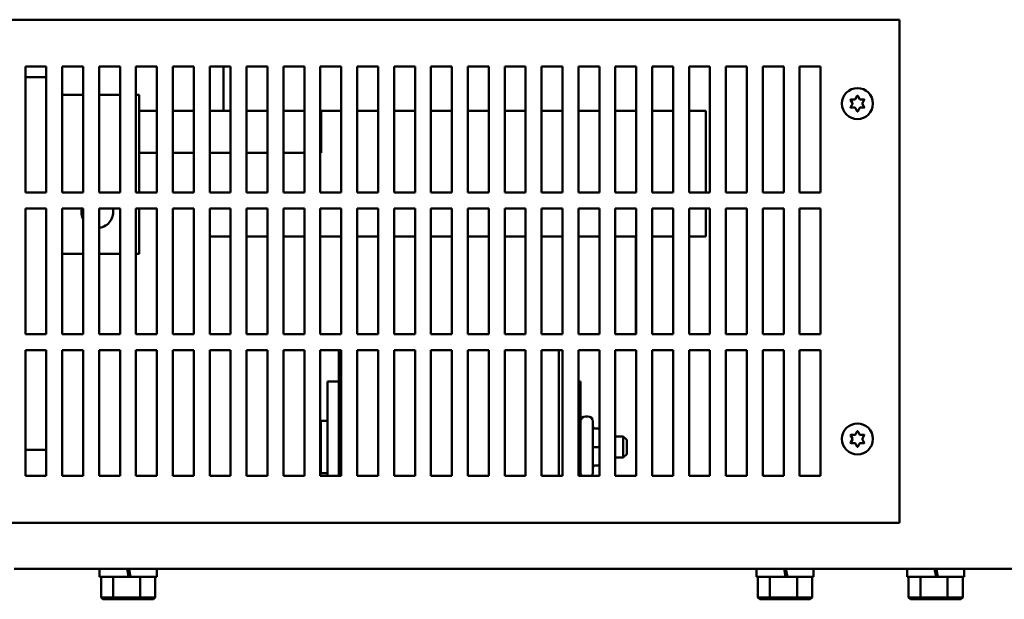
# Model space of a CAD drawing. Units: inches. Extents: x 6 to 258, y 3 to 201.
# Drawn here: x 152 to 164, y 63 to 70 of the extents above; entities that cross this region are included whole.
import ezdxf

# ---------------------------------------------------------------- set-up
doc = ezdxf.new("R2010")
doc.units = ezdxf.units.IN
doc.header["$LTSCALE"] = 12
doc.header["$MEASUREMENT"] = 0
doc.layers.add('Visible (ANSI)', color=7, linetype='Continuous', lineweight=50)

msp = doc.modelspace()

# ---------------------------------------------------------------- linework, layer by layer
at = {"layer": 'Visible (ANSI)'}
for p, q in [((140.4399, 70.3816), (162.8099, 70.3816)), ((162.8099, 70.3816), (162.8099, 64.3816)), ((152.3799, 69.8216), (152.6299, 69.8216)), ((152.3799, 68.3216), (152.3799, 69.8216)), ((152.6299, 69.8216), (152.6299, 68.3216)), ((152.8199, 69.8216), (153.0699, 69.8216)), ((152.8199, 68.3216), (152.8199, 69.8216)), ((153.0699, 69.8216), (153.0699, 68.3216)), ((153.2599, 69.8216), (153.5099, 69.8216)), ((153.2599, 68.3216), (153.2599, 69.8216)), ((153.5099, 69.8216), (153.5099, 68.3216)), ((153.6999, 69.8216), (153.9499, 69.8216)), ((153.6999, 68.3216), (153.6999, 69.8216)), ((153.9499, 69.8216), (153.9499, 68.3216)), ((154.1399, 69.8216), (154.3899, 69.8216)), ((154.1399, 68.3216), (154.1399, 69.8216)), ((154.3899, 69.8216), (154.3899, 68.3216)), ((154.5799, 69.8216), (154.8299, 69.8216)), ((154.5799, 68.3216), (154.5799, 69.8216)), ((154.7463, 69.8216), (154.7463, 69.2956)), ((154.8299, 69.8216), (154.8299, 68.3216)), ((155.0199, 69.8216), (155.2699, 69.8216)), ((155.0199, 68.3216), (155.0199, 69.8216)), ((155.2699, 69.8216), (155.2699, 68.3216)), ((155.4599, 69.8216), (155.7099, 69.8216)), ((155.4599, 68.3216), (155.4599, 69.8216)), ((155.7099, 69.8216), (155.7099, 68.3216)), ((155.8999, 69.8216), (156.1499, 69.8216)), ((155.8999, 68.3216), (155.8999, 69.8216)), ((156.1499, 69.8216), (156.1499, 68.3216)), ((156.3399, 69.8216), (156.5899, 69.8216)), ((156.3399, 68.3216), (156.3399, 69.8216)), ((156.5899, 69.8216), (156.5899, 68.3216)), ((156.7799, 69.8216), (157.0299, 69.8216)), ((156.7799, 68.3216), (156.7799, 69.8216)), ((157.0299, 69.8216), (157.0299, 68.3216)), ((157.2199, 69.8216), (157.4699, 69.8216)), ((157.2199, 68.3216), (157.2199, 69.8216)), ((157.4699, 69.8216), (157.4699, 68.3216)), ((157.6599, 69.8216), (157.9099, 69.8216)), ((157.6599, 68.3216), (157.6599, 69.8216)), ((157.9099, 69.8216), (157.9099, 68.3216)), ((158.0999, 69.8216), (158.3499, 69.8216)), ((158.0999, 68.3216), (158.0999, 69.8216)), ((158.3499, 69.8216), (158.3499, 68.3216)), ((158.5399, 69.8216), (158.7899, 69.8216)), ((158.5399, 68.3216), (158.5399, 69.8216)), ((158.7899, 69.8216), (158.7899, 68.3216)), ((158.9799, 69.8216), (159.2299, 69.8216)), ((158.9799, 68.3216), (158.9799, 69.8216)), ((159.2299, 69.8216), (159.2299, 68.3216)), ((159.4199, 69.8216), (159.6699, 69.8216)), ((159.4199, 68.3216), (159.4199, 69.8216)), ((159.6699, 69.8216), (159.6699, 68.3216)), ((159.8599, 69.8216), (160.1099, 69.8216)), ((159.8599, 68.3216), (159.8599, 69.8216)), ((160.1099, 69.8216), (160.1099, 68.3216)), ((160.2999, 69.8216), (160.5499, 69.8216)), ((160.2999, 68.3216), (160.2999, 69.8216)), ((160.5499, 69.8216), (160.5499, 68.3216)), ((160.7399, 69.8216), (160.9899, 69.8216)), ((160.7399, 68.3216), (160.7399, 69.8216)), ((160.9899, 69.8216), (160.9899, 68.3216)), ((161.1799, 69.8216), (161.4299, 69.8216)), ((161.1799, 68.3216), (161.1799, 69.8216)), ((161.4299, 69.8216), (161.4299, 68.3216)), ((161.6199, 69.8216), (161.8699, 69.8216)), ((161.6199, 68.3216), (161.6199, 69.8216)), ((161.8699, 69.8216), (161.8699, 68.3216)), ((152.3799, 69.6966), (152.6064, 69.6966)), ((152.8199, 69.4856), (153.0699, 69.4856)), ((153.2599, 69.4856), (153.5099, 69.4856)), ((153.6999, 69.4856), (153.7383, 69.4856)), ((153.7383, 69.4856), (153.7383, 69.0753)), ((162.2852, 69.4363), (162.3073, 69.4746)), ((162.3125, 69.4746), (162.3346, 69.4363)), ((162.2502, 69.3876), (162.2281, 69.4258)), ((162.2281, 69.3373), (162.2502, 69.3756)), ((162.2307, 69.4303), (162.2748, 69.4303)), ((162.2748, 69.3328), (162.2307, 69.3328)), ((162.3073, 69.2886), (162.2852, 69.3268)), ((162.3346, 69.3268), (162.3125, 69.2886)), ((162.345, 69.4303), (162.3892, 69.4303)), ((162.3892, 69.3328), (162.345, 69.3328)), ((162.3918, 69.4258), (162.3697, 69.3876)), ((162.3697, 69.3756), (162.3918, 69.3373)), ((153.7383, 69.2956), (153.9499, 69.2956)), ((154.1399, 69.2956), (154.3899, 69.2956)), ((154.5799, 69.2956), (154.8299, 69.2956)), ((155.0199, 69.2956), (155.2699, 69.2956)), ((155.4599, 69.2956), (155.7099, 69.2956)), ((155.8999, 69.2956), (155.9085, 69.2956)), ((155.9085, 69.2956), (155.9085, 68.7956)), ((156.0125, 69.2956), (155.9085, 69.2956)), ((156.0125, 69.2956), (156.1499, 69.2956)), ((156.5899, 69.2956), (156.3399, 69.2956)), ((157.0299, 69.2956), (156.7799, 69.2956)), ((157.4699, 69.2956), (157.2199, 69.2956)), ((157.9099, 69.2956), (157.6599, 69.2956)), ((158.3499, 69.2956), (158.0999, 69.2956)), ((158.7446, 69.2956), (158.5399, 69.2956)), ((158.7446, 69.2956), (158.7899, 69.2956)), ((159.2299, 69.2956), (158.9799, 69.2956)), ((159.6699, 69.2956), (159.4199, 69.2956)), ((159.8599, 69.2956), (160.1099, 69.2956)), ((160.2999, 69.2956), (160.5023, 69.2956)), ((160.5023, 69.2956), (160.5023, 68.3216)), ((153.7383, 68.3216), (153.7383, 69.0753)), ((153.7383, 68.7956), (153.9499, 68.7956)), ((154.1399, 68.7956), (154.3899, 68.7956)), ((154.5799, 68.7956), (154.8299, 68.7956)), ((155.0199, 68.7956), (155.2699, 68.7956)), ((155.4599, 68.7956), (155.7099, 68.7956)), ((155.8999, 68.7956), (155.9085, 68.7956)), ((152.6299, 68.3216), (152.3799, 68.3216)), ((153.0699, 68.3216), (152.8199, 68.3216)), ((153.5099, 68.3216), (153.2599, 68.3216)), ((153.9499, 68.3216), (153.6999, 68.3216)), ((154.3899, 68.3216), (154.1399, 68.3216)), ((154.8299, 68.3216), (154.5799, 68.3216)), ((155.2699, 68.3216), (155.0199, 68.3216)), ((155.7099, 68.3216), (155.4599, 68.3216)), ((156.1499, 68.3216), (155.8999, 68.3216)), ((156.5899, 68.3216), (156.3399, 68.3216)), ((157.0299, 68.3216), (156.7799, 68.3216)), ((157.4699, 68.3216), (157.2199, 68.3216)), ((157.9099, 68.3216), (157.6599, 68.3216)), ((158.3499, 68.3216), (158.0999, 68.3216)), ((158.7899, 68.3216), (158.5399, 68.3216)), ((159.2299, 68.3216), (158.9799, 68.3216)), ((159.6699, 68.3216), (159.4199, 68.3216)), ((160.1099, 68.3216), (159.8599, 68.3216)), ((160.5499, 68.3216), (160.2999, 68.3216)), ((160.9899, 68.3216), (160.7399, 68.3216)), ((161.4299, 68.3216), (161.1799, 68.3216)), ((161.8699, 68.3216), (161.6199, 68.3216)), ((152.3799, 68.1316), (152.6299, 68.1316)), ((152.3799, 66.6316), (152.3799, 68.1316)), ((152.6299, 68.1316), (152.6299, 66.6316)), ((152.8199, 68.1316), (153.0699, 68.1316)), ((152.8199, 66.6316), (152.8199, 68.1316)), ((153.0699, 68.1316), (153.0699, 66.6316)), ((153.2599, 68.1316), (153.5099, 68.1316)), ((153.2599, 66.6316), (153.2599, 68.1316)), ((153.5099, 68.1316), (153.5099, 66.6316)), ((153.6999, 68.1316), (153.9499, 68.1316)), ((153.6999, 66.6316), (153.6999, 68.1316)), ((153.7383, 67.589), (153.7383, 68.1316)), ((153.9499, 68.1316), (153.9499, 66.6316)), ((154.1399, 68.1316), (154.3899, 68.1316)), ((154.1399, 66.6316), (154.1399, 68.1316)), ((154.3899, 68.1316), (154.3899, 66.6316)), ((154.5799, 68.1316), (154.8299, 68.1316)), ((154.5799, 66.6316), (154.5799, 68.1316)), ((154.8299, 68.1316), (154.8299, 66.6316)), ((155.0199, 68.1316), (155.2699, 68.1316)), ((155.0199, 66.6316), (155.0199, 68.1316)), ((155.2699, 68.1316), (155.2699, 66.6316)), ((155.4599, 68.1316), (155.7099, 68.1316)), ((155.4599, 66.6316), (155.4599, 68.1316)), ((155.7099, 68.1316), (155.7099, 66.6316)), ((155.8999, 68.1316), (156.1499, 68.1316)), ((155.8999, 66.6316), (155.8999, 68.1316)), ((156.1499, 68.1316), (156.1499, 66.6316)), ((156.3399, 68.1316), (156.5899, 68.1316)), ((156.3399, 66.6316), (156.3399, 68.1316)), ((156.5899, 68.1316), (156.5899, 66.6316)), ((156.7799, 68.1316), (157.0299, 68.1316)), ((156.7799, 66.6316), (156.7799, 68.1316)), ((157.0299, 68.1316), (157.0299, 66.6316)), ((157.2199, 68.1316), (157.4699, 68.1316)), ((157.2199, 66.6316), (157.2199, 68.1316)), ((157.4699, 68.1316), (157.4699, 66.6316)), ((157.6599, 68.1316), (157.9099, 68.1316)), ((157.6599, 66.6316), (157.6599, 68.1316)), ((157.9099, 68.1316), (157.9099, 66.6316)), ((158.0999, 68.1316), (158.3499, 68.1316)), ((158.0999, 66.6316), (158.0999, 68.1316)), ((158.3499, 68.1316), (158.3499, 66.6316)), ((158.5399, 68.1316), (158.7899, 68.1316)), ((158.5399, 66.6316), (158.5399, 68.1316)), ((158.7899, 68.1316), (158.7899, 66.6316)), ((158.9799, 68.1316), (159.2299, 68.1316)), ((158.9799, 66.6316), (158.9799, 68.1316)), ((159.2299, 68.1316), (159.2299, 66.6316)), ((159.4199, 68.1316), (159.6699, 68.1316)), ((159.4199, 66.6316), (159.4199, 68.1316)), ((159.6699, 68.1316), (159.6699, 66.6316)), ((159.8599, 68.1316), (160.1099, 68.1316)), ((159.8599, 66.6316), (159.8599, 68.1316)), ((160.1099, 68.1316), (160.1099, 66.6316)), ((160.2999, 68.1316), (160.5499, 68.1316)), ((160.2999, 66.6316), (160.2999, 68.1316)), ((160.5023, 68.1316), (160.5023, 67.7956)), ((160.5499, 68.1316), (160.5499, 66.6316)), ((160.7399, 68.1316), (160.9899, 68.1316)), ((160.7399, 66.6316), (160.7399, 68.1316)), ((160.9899, 68.1316), (160.9899, 66.6316)), ((161.1799, 68.1316), (161.4299, 68.1316)), ((161.1799, 66.6316), (161.1799, 68.1316)), ((161.4299, 68.1316), (161.4299, 66.6316)), ((161.6199, 68.1316), (161.8699, 68.1316)), ((161.6199, 66.6316), (161.6199, 68.1316)), ((161.8699, 68.1316), (161.8699, 66.6316)), ((154.5799, 67.7956), (154.8299, 67.7956)), ((155.0199, 67.7956), (155.1369, 67.7956)), ((155.2699, 67.7956), (155.1369, 67.7956)), ((155.7099, 67.7956), (155.4599, 67.7956)), ((156.0125, 67.7956), (155.8999, 67.7956)), ((156.0125, 67.7956), (156.1499, 67.7956)), ((156.5899, 67.7956), (156.3399, 67.7956)), ((157.0299, 67.7956), (156.7799, 67.7956)), ((157.4699, 67.7956), (157.2199, 67.7956)), ((157.9099, 67.7956), (157.6599, 67.7956)), ((158.3499, 67.7956), (158.0999, 67.7956)), ((158.7446, 67.7956), (158.5399, 67.7956)), ((158.7446, 67.7956), (158.7899, 67.7956)), ((159.2299, 67.7956), (158.9799, 67.7956)), ((159.6699, 67.7956), (159.4199, 67.7956)), ((159.6653, 67.7956), (159.6653, 66.6316)), ((159.8599, 67.7956), (160.1099, 67.7956)), ((160.2999, 67.7956), (160.5023, 67.7956)), ((152.8199, 67.589), (153.0699, 67.589)), ((153.2599, 67.589), (153.5099, 67.589)), ((153.6999, 67.589), (153.7383, 67.589)), ((152.6299, 66.6316), (152.3799, 66.6316)), ((153.0699, 66.6316), (152.8199, 66.6316)), ((153.5099, 66.6316), (153.2599, 66.6316)), ((153.9499, 66.6316), (153.6999, 66.6316)), ((154.3899, 66.6316), (154.1399, 66.6316)), ((154.8299, 66.6316), (154.5799, 66.6316)), ((155.2699, 66.6316), (155.0199, 66.6316)), ((155.7099, 66.6316), (155.4599, 66.6316)), ((156.1499, 66.6316), (155.8999, 66.6316)), ((156.5899, 66.6316), (156.3399, 66.6316)), ((157.0299, 66.6316), (156.7799, 66.6316)), ((157.4699, 66.6316), (157.2199, 66.6316)), ((157.9099, 66.6316), (157.6599, 66.6316)), ((158.3499, 66.6316), (158.0999, 66.6316)), ((158.7899, 66.6316), (158.5399, 66.6316)), ((159.2299, 66.6316), (158.9799, 66.6316)), ((159.6699, 66.6316), (159.4199, 66.6316)), ((160.1099, 66.6316), (159.8599, 66.6316)), ((160.5499, 66.6316), (160.2999, 66.6316)), ((160.9899, 66.6316), (160.7399, 66.6316)), ((161.4299, 66.6316), (161.1799, 66.6316)), ((161.8699, 66.6316), (161.6199, 66.6316)), ((152.3799, 66.4416), (152.6299, 66.4416)), ((152.3799, 64.9416), (152.3799, 66.4416)), ((152.6299, 66.4416), (152.6299, 64.9416)), ((152.8199, 66.4416), (153.0699, 66.4416)), ((152.8199, 64.9416), (152.8199, 66.4416)), ((153.0699, 66.4416), (153.0699, 64.9416)), ((153.2599, 66.4416), (153.5099, 66.4416)), ((153.2599, 64.9416), (153.2599, 66.4416)), ((153.5099, 66.4416), (153.5099, 64.9416)), ((153.6999, 66.4416), (153.9499, 66.4416)), ((153.6999, 64.9416), (153.6999, 66.4416)), ((153.9499, 66.4416), (153.9499, 64.9416)), ((154.1399, 66.4416), (154.3899, 66.4416)), ((154.1399, 64.9416), (154.1399, 66.4416)), ((154.3899, 66.4416), (154.3899, 64.9416)), ((154.5799, 66.4416), (154.8299, 66.4416)), ((154.5799, 64.9416), (154.5799, 66.4416)), ((154.8299, 66.4416), (154.8299, 64.9416)), ((155.0199, 66.4416), (155.2699, 66.4416)), ((155.0199, 64.9416), (155.0199, 66.4416)), ((155.2699, 66.4416), (155.2699, 64.9416)), ((155.4599, 66.4416), (155.7099, 66.4416)), ((155.4599, 64.9416), (155.4599, 66.4416)), ((155.7099, 66.4416), (155.7099, 64.9416)), ((155.8999, 66.4416), (156.1499, 66.4416)), ((155.8999, 64.9416), (155.8999, 66.4416)), ((156.1203, 66.4416), (156.1203, 66.0656)), ((156.1499, 66.4416), (156.1499, 64.9416)), ((156.3399, 66.4416), (156.5899, 66.4416)), ((156.3399, 64.9416), (156.3399, 66.4416)), ((156.5899, 66.4416), (156.5899, 64.9416)), ((156.7799, 66.4416), (157.0299, 66.4416)), ((156.7799, 64.9416), (156.7799, 66.4416)), ((157.0299, 66.4416), (157.0299, 64.9416)), ((157.2199, 66.4416), (157.4699, 66.4416)), ((157.2199, 64.9416), (157.2199, 66.4416)), ((157.4699, 66.4416), (157.4699, 64.9416)), ((157.6599, 66.4416), (157.9099, 66.4416)), ((157.6599, 64.9416), (157.6599, 66.4416)), ((157.9099, 66.4416), (157.9099, 64.9416)), ((158.0999, 66.4416), (158.3499, 66.4416)), ((158.0999, 64.9416), (158.0999, 66.4416)), ((158.3499, 66.4416), (158.3499, 64.9416)), ((158.5399, 66.4416), (158.7899, 66.4416)), ((158.5399, 64.9416), (158.5399, 66.4416)), ((158.7453, 64.9416), (158.7453, 66.4416)), ((158.7899, 66.4416), (158.7899, 64.9416)), ((158.9799, 66.4416), (159.2299, 66.4416)), ((158.9799, 64.9416), (158.9799, 66.4416)), ((159.2299, 66.4416), (159.2299, 64.9416)), ((159.4199, 66.4416), (159.6699, 66.4416)), ((159.4199, 64.9416), (159.4199, 66.4416)), ((159.6699, 66.4416), (159.6699, 64.9416)), ((159.8599, 66.4416), (160.1099, 66.4416)), ((159.8599, 64.9416), (159.8599, 66.4416)), ((160.1099, 66.4416), (160.1099, 64.9416)), ((160.2999, 66.4416), (160.5499, 66.4416)), ((160.2999, 64.9416), (160.2999, 66.4416)), ((160.5499, 66.4416), (160.5499, 64.9416)), ((160.7399, 66.4416), (160.9899, 66.4416)), ((160.7399, 64.9416), (160.7399, 66.4416)), ((160.9899, 66.4416), (160.9899, 64.9416)), ((161.1799, 66.4416), (161.4299, 66.4416)), ((161.1799, 64.9416), (161.1799, 66.4416)), ((161.4299, 66.4416), (161.4299, 64.9416)), ((161.6199, 66.4416), (161.8699, 66.4416)), ((161.6199, 64.9416), (161.6199, 66.4416)), ((161.8699, 66.4416), (161.8699, 64.9416)), ((155.9858, 64.9416), (155.9858, 66.0656)), ((155.9858, 66.0656), (156.1203, 66.0656)), ((156.1203, 66.0656), (156.1203, 64.9416)), ((158.9799, 66.0656), (159.0048, 66.0656)), ((159.0048, 66.0656), (159.0048, 64.9416)), ((155.9058, 64.9731), (155.9058, 65.5981)), ((155.9858, 65.5981), (155.9058, 65.5981)), ((159.0648, 65.6496), (159.0918, 65.6496)), ((159.1518, 65.5896), (159.1518, 64.9816)), ((159.2299, 65.5047), (159.1818, 65.5047)), ((162.2852, 65.4363), (162.3073, 65.4746)), ((162.3125, 65.4746), (162.3346, 65.4363)), ((159.4199, 65.4106), (159.5158, 65.4106)), ((159.5158, 65.1606), (159.5158, 65.4106)), ((159.5558, 65.3706), (159.5158, 65.4106)), ((159.5558, 65.3706), (159.5558, 65.2006)), ((162.2502, 65.3876), (162.2281, 65.4258)), ((162.2281, 65.3373), (162.2502, 65.3756)), ((162.2307, 65.4303), (162.2748, 65.4303)), ((162.2748, 65.3328), (162.2307, 65.3328)), ((162.345, 65.4303), (162.3892, 65.4303)), ((162.3892, 65.3328), (162.345, 65.3328)), ((162.3918, 65.4258), (162.3697, 65.3876)), ((162.3697, 65.3756), (162.3918, 65.3373)), ((152.4684, 65.2516), (152.3799, 65.2516)), ((152.6299, 65.2516), (152.4684, 65.2516)), ((159.2299, 65.2858), (159.1818, 65.2858)), ((162.3073, 65.2886), (162.2852, 65.3268)), ((162.3346, 65.3268), (162.3125, 65.2886)), ((159.4199, 65.1606), (159.5158, 65.1606)), ((159.5558, 65.2006), (159.5158, 65.1606)), ((159.2299, 65.0667), (159.1818, 65.0667)), ((159.2299, 65.0665), (159.1818, 65.0665)), ((152.6299, 64.9416), (152.3799, 64.9416)), ((153.0699, 64.9416), (152.8199, 64.9416)), ((153.5099, 64.9416), (153.2599, 64.9416)), ((153.9499, 64.9416), (153.6999, 64.9416)), ((154.3899, 64.9416), (154.1399, 64.9416)), ((154.8299, 64.9416), (154.5799, 64.9416)), ((155.2699, 64.9416), (155.0199, 64.9416)), ((155.7099, 64.9416), (155.4599, 64.9416)), ((156.1499, 64.9416), (155.8999, 64.9416)), ((155.9858, 64.9731), (155.9058, 64.9731)), ((156.5899, 64.9416), (156.3399, 64.9416)), ((157.0299, 64.9416), (156.7799, 64.9416)), ((157.4699, 64.9416), (157.2199, 64.9416)), ((157.9099, 64.9416), (157.6599, 64.9416)), ((158.3499, 64.9416), (158.0999, 64.9416)), ((158.7899, 64.9416), (158.5399, 64.9416)), ((159.2299, 64.9416), (158.9799, 64.9416)), ((159.6699, 64.9416), (159.4199, 64.9416)), ((160.1099, 64.9416), (159.8599, 64.9416)), ((160.5499, 64.9416), (160.2999, 64.9416)), ((160.9899, 64.9416), (160.7399, 64.9416)), ((161.4299, 64.9416), (161.1799, 64.9416)), ((161.8699, 64.9416), (161.6199, 64.9416)), ((162.8099, 64.3816), (140.4399, 64.3816)), ((152.2449, 63.8316), (186.1874, 63.8316)), ((153.2657, 63.7376), (153.2657, 63.8316)), ((153.5954, 63.8316), (153.612, 63.7376)), ((153.6355, 63.7376), (153.6189, 63.8316)), ((153.9487, 63.7376), (153.9487, 63.8316)), ((161.1037, 63.7376), (161.1037, 63.8316)), ((161.4335, 63.8316), (161.4501, 63.7376)), ((161.4736, 63.7376), (161.457, 63.8316)), ((161.7867, 63.7376), (161.7867, 63.8316)), ((162.9011, 63.7376), (162.9011, 63.8316)), ((163.2309, 63.8316), (163.2475, 63.7376)), ((163.271, 63.7376), (163.2544, 63.8316)), ((163.5841, 63.7376), (163.5841, 63.8316)), ((153.612, 63.7376), (153.2657, 63.7376)), ((153.2834, 63.7376), (153.2834, 63.4896)), ((153.4266, 63.7376), (153.4266, 63.4896)), ((153.612, 63.7376), (153.6355, 63.7376)), ((153.9487, 63.7376), (153.6355, 63.7376)), ((153.7503, 63.7376), (153.7503, 63.4896)), ((153.9309, 63.7376), (153.9309, 63.4896)), ((161.4501, 63.7376), (161.1037, 63.7376)), ((161.1215, 63.7376), (161.1215, 63.4896)), ((161.2646, 63.7376), (161.2646, 63.4896)), ((161.4501, 63.7376), (161.4736, 63.7376)), ((161.7867, 63.7376), (161.4736, 63.7376)), ((161.5884, 63.7376), (161.5884, 63.4896)), ((161.769, 63.7376), (161.769, 63.4896)), ((163.2475, 63.7376), (162.9011, 63.7376)), ((162.9189, 63.7376), (162.9189, 63.4896)), ((163.062, 63.7376), (163.062, 63.4896)), ((163.2475, 63.7376), (163.271, 63.7376)), ((163.5841, 63.7376), (163.271, 63.7376)), ((163.3858, 63.7376), (163.3858, 63.4896)), ((163.5664, 63.7376), (163.5664, 63.4896)), ((153.3065, 63.4696), (153.2834, 63.4896)), ((153.4266, 63.4896), (153.2834, 63.4896)), ((153.3065, 63.4696), (153.4394, 63.4696)), ((153.4394, 63.4696), (153.4266, 63.4896)), ((153.7503, 63.4896), (153.4266, 63.4896)), ((153.4394, 63.4696), (153.7401, 63.4696)), ((153.7401, 63.4696), (153.7503, 63.4896)), ((153.7401, 63.4696), (153.9079, 63.4696)), ((153.9309, 63.4896), (153.7503, 63.4896)), ((153.9079, 63.4696), (153.9309, 63.4896)), ((161.1445, 63.4696), (161.1215, 63.4896)), ((161.2646, 63.4896), (161.1215, 63.4896)), ((161.1445, 63.4696), (161.2775, 63.4696)), ((161.2775, 63.4696), (161.2646, 63.4896)), ((161.5884, 63.4896), (161.2646, 63.4896)), ((161.2775, 63.4696), (161.5782, 63.4696)), ((161.5782, 63.4696), (161.5884, 63.4896)), ((161.5782, 63.4696), (161.746, 63.4696)), ((161.769, 63.4896), (161.5884, 63.4896)), ((161.746, 63.4696), (161.769, 63.4896)), ((162.9419, 63.4696), (162.9189, 63.4896)), ((163.062, 63.4896), (162.9189, 63.4896)), ((162.9419, 63.4696), (163.0749, 63.4696)), ((163.0749, 63.4696), (163.062, 63.4896)), ((163.3858, 63.4896), (163.062, 63.4896)), ((163.0749, 63.4696), (163.3756, 63.4696)), ((163.3756, 63.4696), (163.3858, 63.4896)), ((163.3756, 63.4696), (163.5434, 63.4696)), ((163.5664, 63.4896), (163.3858, 63.4896)), ((163.5434, 63.4696), (163.5664, 63.4896))]:
    msp.add_line(p, q, dxfattribs=at)
for centre in [(162.3099, 69.3816), (162.3099, 65.3816)]:
    msp.add_circle(centre, 0.185, dxfattribs=at)
for centre, radius, start, end in [((152.6064, 69.8266), 0.13, 270, 280.41457), ((162.3099, 69.4731), 0.003, 30, 150), ((162.2307, 69.4273), 0.003, 90, 210), ((162.2307, 69.3358), 0.003, 150, 270), ((162.2398, 69.3816), 0.012, 330, 30), ((162.2748, 69.4423), 0.012, 270, 330), ((162.2748, 69.3208), 0.012, 30, 90), ((162.345, 69.4423), 0.012, 210, 270), ((162.345, 69.3208), 0.012, 90, 150), ((162.3801, 69.3816), 0.012, 150, 210), ((162.3892, 69.4273), 0.003, 330, 90), ((162.3892, 69.3358), 0.003, 270, 30), ((162.3099, 69.2901), 0.003, 210, 330), ((153.2383, 68.089), 0.19, 167.03191, 207.59142), ((153.2383, 68.089), 0.19, 276.53021, 12.96809), ((159.0648, 65.5896), 0.06, 90, 180), ((159.0918, 65.5896), 0.06, 0, 90), ((162.3099, 65.4731), 0.003, 30, 150), ((162.2307, 65.4273), 0.003, 90, 210), ((162.2307, 65.3358), 0.003, 150, 270), ((162.2398, 65.3816), 0.012, 330, 30), ((162.2748, 65.4423), 0.012, 270, 330), ((162.2748, 65.3208), 0.012, 30, 90), ((162.345, 65.4423), 0.012, 210, 270), ((162.345, 65.3208), 0.012, 90, 150), ((162.3801, 65.3816), 0.012, 150, 210), ((162.3892, 65.4273), 0.003, 330, 90), ((162.3892, 65.3358), 0.003, 270, 30), ((162.3099, 65.2901), 0.003, 210, 330), ((159.0648, 64.9816), 0.06, 180, 221.81031), ((159.0918, 64.9816), 0.06, 318.18969, 0)]:
    msp.add_arc(centre, radius, start, end, dxfattribs=at)
for centre, major_axis, ratio, start_param, end_param in [((155.8858, 65.5102), (0, -0.0226), 0.8860601, 1.5707963, 2.3585952), ((159.1818, 65.5347), (0, -0.03), 0.9994977, 4.712389, 6.2831853), ((155.8858, 65.3558), (0.02, 0), 0.3528465, 0, 0.7877988), ((159.1818, 65.2858), (0.03, 0), 0.0010059, 3.1415927, 4.712389), ((155.8858, 65.1312), (0.02, 0), 0.7757451, 5.4953865, 6.2831853), ((155.8858, 65.061), (0, 0.0226), 0.8860601, 3.9245901, 4.712389), ((159.1818, 65.0367), (0.03, 0), 0.9994967, 1.5707963, 3.1415927), ((159.1818, 65.0365), (0, -0.03), 0.9994977, 3.1415927, 4.712389)]:
    msp.add_ellipse(centre, major_axis=major_axis, ratio=ratio, start_param=start_param, end_param=end_param, dxfattribs=at)

doc.saveas('drawing.dxf')
